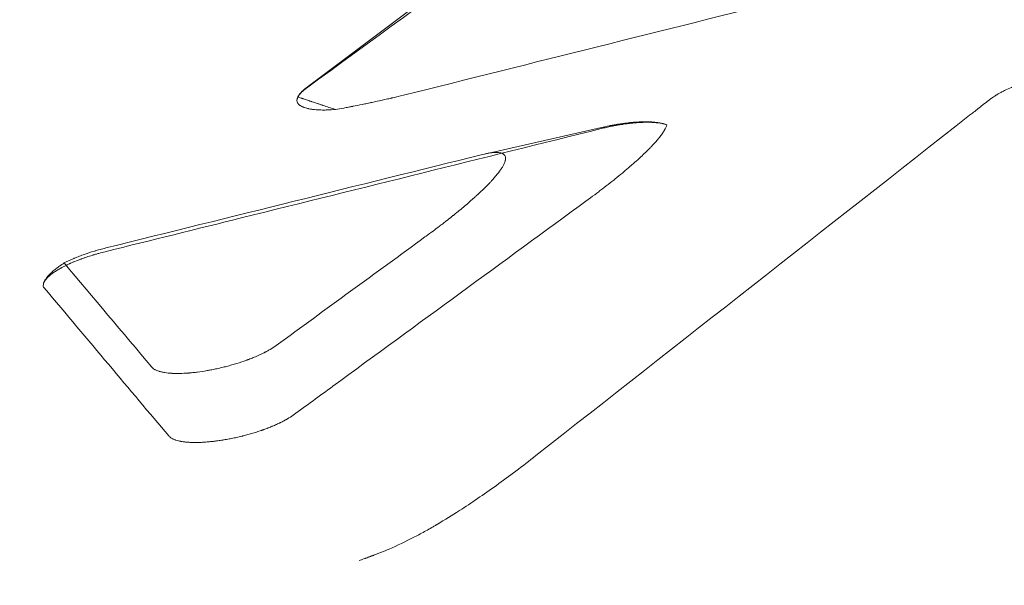
# Model space of a CAD drawing. Extents: x -169 to 588, y -289 to 98.
# Drawn here: x 406 to 413, y -84 to -80 of the extents above; entities that cross this region are included whole.
import ezdxf

# ---------------------------------------------------------------- set-up
doc = ezdxf.new("R2010")
doc.units = 0
doc.header["$MEASUREMENT"] = 0
doc.header["$PDMODE"] = 64
doc.styles.get("Standard").update_dxf_attribs({"font": 'Helvetica LT 57 Condensed_0.ttf'})
doc.dimstyles.new('FEET-METERS', dxfattribs={"dimtxt": 12, "dimasz": 7, "dimexe": 3, "dimexo": 3, "dimgap": 3, "dimtad": 0, "dimdec": 1, "dimzin": 3, "dimdsep": 46, "dimlunit": 4, "dimtxsty": 'Standard', "dimcen": 0.09, "dimadec": 0, "dimazin": 0, "dimtfac": 2, "dimtdec": 1, "dimtofl": 0, "dimtmove": 0, "dimatfit": 3, "dimfxl": 1, "dimfrac": 2, "dimtolj": 1, "dimtzin": 3, "dimarcsym": 0})

# ---------------------------------------------------------------- blocks, each defined once
blk = doc.blocks.new('*D28')
at = {"color": 0, "lineweight": -2, "transparency": 16777216}
for p, q in [((220.9089, 42.1537), (-32.3731, 42.1537)), ((-29.3731, 35.1537), (-29.3731, -151.3937)), ((-29.3731, -280.8149), (-29.3731, -245.2592)), ((418.873, -287.8149), (-32.3731, -287.8149))]:
    blk.add_line(p, q, dxfattribs=at)
at = {"color": 0, "lineweight": 0, "transparency": 16777216}
for points in [[(-30.5397, 35.1537), (-28.2064, 35.1537), (-29.3731, 42.1537)], [(-30.5397, -280.8149), (-28.2064, -280.8149), (-29.3731, -287.8149)]]:
    blk.add_solid(points, dxfattribs=at)
at = {"layer": 'Defpoints', "color": 0, "lineweight": 0, "transparency": 16777216}
for p in [(223.9089, 42.1537), (-29.3731, -287.8149), (421.873, -287.8149)]:
    blk.add_point(p, dxfattribs=at)
at = {"color": 0, "lineweight": 0, "transparency": 16777216, "insert": (-29.3731, -198.3265), "char_height": 12, "attachment_point": 5, "rotation": 90}
blk.add_mtext('\\A1;27\'-6" [8.4M]', dxfattribs=at)
blk = doc.blocks.new('*D34')
at = {"color": 0, "lineweight": -2, "transparency": 16777216}
for p, q in [((56.3232, -102.5908), (56.3232, 82.048)), ((515.1739, -84.7944), (515.1739, 82.048)), ((63.3232, 79.048), (257.3797, 79.048)), ((508.1739, 79.048), (359.3965, 79.048))]:
    blk.add_line(p, q, dxfattribs=at)
at = {"color": 0, "lineweight": 0, "transparency": 16777216}
for points in [[(63.3232, 80.2147), (63.3232, 77.8813), (56.3232, 79.048)], [(508.1739, 80.2147), (508.1739, 77.8813), (515.1739, 79.048)]]:
    blk.add_solid(points, dxfattribs=at)
at = {"layer": 'Defpoints', "color": 0, "lineweight": 0, "transparency": 16777216}
for p in [(56.3232, 79.048), (515.1739, -87.7944), (56.3232, -105.5908)]:
    blk.add_point(p, dxfattribs=at)
at = {"color": 0, "lineweight": 0, "transparency": 16777216, "insert": (308.3881, 79.048), "char_height": 12, "attachment_point": 5}
blk.add_mtext('\\A1;38\'-3" [11.7M]', dxfattribs=at)
blk = doc.blocks.new('new block')
at = {"color": 0, "linetype": 'Continuous', "lineweight": 0}
for p, q in [((408.7677, -80.2043), (407.8593, -80.8877)), ((409.1453, -81.3628), (410.0099, -81.167))]:
    blk.add_line(p, q, dxfattribs=at)
for points in [[(410.6574, -78.8487), (409.7258, -79.5286), (408.7943, -80.2085), (407.8628, -80.8884)], [(408.6416, -80.9194), (409.5786, -80.6852), (410.5156, -80.451), (411.4526, -80.2168)], [(407.8593, -80.8877), (407.829, -80.9105), (407.8099, -80.932), (407.801, -80.9511)], [(412.7927, -80.9628), (412.7873, -80.9666), (412.7822, -80.9705), (412.7773, -80.9743)], [(412.6378, -81.0838), (411.5971, -81.9007), (410.5563, -82.7176), (409.5156, -83.5346)], [(409.986, -81.1794), (409.1247, -81.3933), (408.2635, -81.6071), (407.4022, -81.821)], [(409.13, -81.3664), (408.2261, -81.5908), (407.3222, -81.8151), (406.4183, -82.0395)], [(408.0532, -83.0353), (408.6635, -82.5888), (409.2738, -82.1423), (409.8841, -81.6958)], [(409.8841, -81.6958), (409.8867, -81.6939), (409.8893, -81.692), (409.8919, -81.6902)], [(407.4022, -81.821), (407.0728, -81.9028), (406.7435, -81.9845), (406.4143, -82.0661)], [(408.7162, -81.9602), (408.3591, -82.2209), (408.0019, -82.4816), (407.6448, -82.7422)], [(408.7162, -81.9602), (408.7188, -81.9583), (408.7214, -81.9565), (408.724, -81.9546)], [(406.7496, -82.8979), (406.5393, -82.6478), (406.3289, -82.3976), (406.1186, -82.1475)], [(405.9687, -82.3012), (405.9677, -82.3066), (405.9676, -82.3114), (405.968, -82.3157)], [(405.968, -82.3157), (405.9696, -82.3193), (405.9718, -82.3231), (405.9751, -82.327)], [(405.9751, -82.327), (406.2931, -82.7053), (406.592, -83.0609), (406.8717, -83.3937)], [(407.7681, -83.2432), (407.8626, -83.1746), (407.9576, -83.1053), (408.0532, -83.0353)], [(408.4579, -84.2077), (408.5158, -84.1833), (408.5771, -84.1543), (408.6419, -84.1206)]]:
    blk.add_open_spline(points, degree=3, dxfattribs=at)
for points, knots in [([(413.5496, -80.76), (413.5373, -80.7587), (413.5179, -80.7575), (413.4935, -80.7571), (413.4809, -80.7572), (413.4754, -80.7573), (413.4718, -80.7574), (413.47, -80.7574), (413.4375, -80.7582), (413.405, -80.7606), (413.3532, -80.7668), (413.327, -80.7704), (413.2957, -80.7757), (413.2798, -80.7786), (413.273, -80.7799), (413.2684, -80.7808), (413.2661, -80.7813), (413.2282, -80.7887), (413.1924, -80.797), (413.1385, -80.8115), (413.1118, -80.8191), (413.0812, -80.8287), (413.0661, -80.8337), (413.0596, -80.8358), (413.0553, -80.8373), (413.0532, -80.838), (413.0157, -80.8508), (412.9821, -80.8637), (412.9342, -80.8842), (412.9112, -80.8947), (412.8861, -80.9071), (412.8739, -80.9135), (412.8679, -80.9166), (412.8654, -80.918), (412.8637, -80.9189), (412.8628, -80.9194), (412.8559, -80.9232), (412.8469, -80.9282), (412.8369, -80.9341), (412.832, -80.937), (412.8295, -80.9385), (412.8285, -80.9391), (412.8278, -80.9395), (412.8275, -80.9397), (412.8147, -80.9476), (412.8032, -80.9552), (412.7927, -80.9628)], [0, 0, 0, 0, 0.0625, 0.09375, 0.109375, 0.117188, 0.117188, 0.125, 0.125, 0.25, 0.25, 0.3125, 0.34375, 0.359375, 0.367188, 0.367188, 0.375, 0.375, 0.5, 0.5, 0.5625, 0.59375, 0.609375, 0.617188, 0.617188, 0.625, 0.625, 0.75, 0.75, 0.8125, 0.84375, 0.859375, 0.867187, 0.871094, 0.871094, 0.875, 0.875, 0.90625, 0.921875, 0.929688, 0.933594, 0.935547, 0.935547, 0.9375, 0.9375, 1, 1, 1, 1]), ([(407.8628, -80.8884), (407.8571, -80.8925), (407.8516, -80.8968), (407.8435, -80.9034), (407.8409, -80.9057), (407.837, -80.9091), (407.8351, -80.9108), (407.833, -80.9128), (407.8319, -80.9139), (407.8313, -80.9144), (407.8311, -80.9146), (407.831, -80.9147), (407.8309, -80.9148), (407.8271, -80.9184), (407.8233, -80.9223), (407.8176, -80.9287), (407.8158, -80.9309), (407.813, -80.9343), (407.8117, -80.9361), (407.8102, -80.9381), (407.8095, -80.9392), (407.8091, -80.9397), (407.8089, -80.94), (407.8088, -80.9401), (407.8088, -80.9402), (407.8087, -80.9402), (407.8081, -80.9411), (407.8071, -80.9426), (407.8052, -80.9456), (407.8045, -80.9468), (407.8034, -80.9488), (407.8028, -80.9498), (407.8021, -80.9511), (407.8018, -80.9518), (407.8016, -80.9521), (407.8015, -80.9523), (407.8015, -80.9524), (407.8002, -80.955), (407.7993, -80.9572), (407.7981, -80.9601), (407.7978, -80.961), (407.7974, -80.9623), (407.7972, -80.9629), (407.797, -80.9636), (407.7969, -80.9639), (407.7969, -80.9641), (407.7968, -80.9642), (407.7968, -80.9642), (407.7942, -80.9732), (407.7944, -80.9803), (407.7955, -80.9861)], [0, 0, 0, 0, 0.125, 0.125, 0.1875, 0.1875, 0.21875, 0.234375, 0.242188, 0.246094, 0.248047, 0.248047, 0.25, 0.25, 0.375, 0.375, 0.4375, 0.4375, 0.46875, 0.484375, 0.492188, 0.496094, 0.498047, 0.499023, 0.499023, 0.5, 0.5, 0.5625, 0.5625, 0.59375, 0.59375, 0.609375, 0.617188, 0.621094, 0.623047, 0.623047, 0.625, 0.625, 0.6875, 0.6875, 0.71875, 0.71875, 0.734375, 0.742188, 0.746094, 0.748047, 0.748047, 0.75, 0.75, 1, 1, 1, 1]), ([(407.801, -80.9511), (407.7994, -80.9549), (407.7982, -80.9583), (407.7969, -80.9628), (407.7966, -80.9642), (407.7961, -80.9661), (407.7959, -80.9671), (407.7958, -80.9682), (407.7957, -80.9687), (407.7956, -80.9689), (407.7956, -80.969), (407.7956, -80.9691), (407.7946, -80.9756), (407.7947, -80.9812), (407.7955, -80.9861)], [0, 0, 0, 0, 0.25, 0.25, 0.375, 0.375, 0.4375, 0.46875, 0.484375, 0.492187, 0.492187, 0.5, 0.5, 1, 1, 1, 1]), ([(407.801, -80.9511), (407.8058, -80.9529), (407.8117, -80.9551), (407.8222, -80.9588), (407.826, -80.9601), (407.832, -80.9622), (407.8352, -80.9633), (407.839, -80.9646), (407.841, -80.9652), (407.8418, -80.9655), (407.8424, -80.9657), (407.8427, -80.9658), (407.8514, -80.9688), (407.8608, -80.972), (407.8764, -80.9772), (407.8819, -80.979), (407.8904, -80.9819), (407.8947, -80.9833), (407.9, -80.9851), (407.9026, -80.986), (407.9038, -80.9864), (407.9045, -80.9866), (407.9049, -80.9867), (407.9165, -80.9906), (407.9287, -80.9946), (407.9482, -81.0011), (407.9549, -81.0033), (407.9653, -81.0068), (407.9706, -81.0085), (407.9769, -81.0106), (407.9801, -81.0116), (407.9815, -81.0121), (407.9824, -81.0124), (407.9829, -81.0126), (408.0096, -81.0214), (408.0391, -81.0311), (408.072, -81.042)], [0, 0, 0, 0, 0.125, 0.125, 0.1875, 0.1875, 0.21875, 0.234375, 0.242188, 0.246094, 0.246094, 0.25, 0.25, 0.375, 0.375, 0.4375, 0.4375, 0.46875, 0.484375, 0.492188, 0.496094, 0.496094, 0.5, 0.5, 0.625, 0.625, 0.6875, 0.6875, 0.71875, 0.734375, 0.742188, 0.746094, 0.746094, 0.75, 0.75, 1, 1, 1, 1]), ([(408.072, -81.042), (408.0914, -81.0387), (408.1116, -81.0352), (408.1431, -81.0294), (408.1592, -81.0265), (408.1784, -81.0228), (408.1882, -81.0209), (408.1924, -81.0201), (408.1952, -81.0196), (408.1967, -81.0193), (408.2195, -81.0148), (408.2418, -81.0104), (408.2764, -81.0033), (408.294, -80.9996), (408.3151, -80.9952), (408.3258, -80.9929), (408.3311, -80.9918), (408.3334, -80.9913), (408.335, -80.9909), (408.3358, -80.9907), (408.3596, -80.9856), (408.3836, -80.9804), (408.4207, -80.972), (408.4396, -80.9677), (408.4622, -80.9625), (408.4737, -80.9599), (408.4794, -80.9585), (408.4819, -80.958), (408.4835, -80.9576), (408.4844, -80.9574), (408.5336, -80.9459), (408.5857, -80.9333), (408.6416, -80.9194)], [0, 0, 0, 0, 0.125, 0.125, 0.1875, 0.21875, 0.234375, 0.242188, 0.242188, 0.25, 0.25, 0.375, 0.375, 0.4375, 0.46875, 0.484375, 0.492188, 0.496094, 0.496094, 0.5, 0.5, 0.625, 0.625, 0.6875, 0.71875, 0.734375, 0.742188, 0.746094, 0.746094, 0.75, 0.75, 1, 1, 1, 1]), ([(407.7955, -80.9861), (407.7964, -80.9886), (407.7976, -80.9913), (407.8, -80.9954), (407.8009, -80.9968), (407.8025, -80.9989), (407.8034, -81), (407.8044, -81.0012), (407.805, -81.0019), (407.8053, -81.0022), (407.8054, -81.0023), (407.8055, -81.0024), (407.8055, -81.0025), (407.8056, -81.0025), (407.8068, -81.0038), (407.8086, -81.0057), (407.8128, -81.0092), (407.8145, -81.0106), (407.8174, -81.0127), (407.8185, -81.0134), (407.8203, -81.0145), (407.8212, -81.0151), (407.8223, -81.0158), (407.8228, -81.0161), (407.8231, -81.0163), (407.8233, -81.0164), (407.828, -81.0191), (407.8326, -81.0214), (407.8391, -81.0242), (407.8413, -81.0251), (407.8443, -81.0263), (407.8458, -81.0268), (407.8475, -81.0274), (407.8483, -81.0277), (407.8487, -81.0279), (407.8489, -81.0279), (407.849, -81.028), (407.8491, -81.028), (407.8544, -81.0299), (407.8599, -81.0315), (407.8681, -81.0336), (407.8709, -81.0343), (407.875, -81.0353), (407.877, -81.0357), (407.8794, -81.0362), (407.8806, -81.0365), (407.8811, -81.0366), (407.8815, -81.0367), (407.8816, -81.0367), (407.8882, -81.038), (407.8947, -81.0391), (407.9045, -81.0406), (407.9078, -81.041), (407.9128, -81.0416), (407.9153, -81.0419), (407.9182, -81.0423), (407.9195, -81.0424), (407.9203, -81.0425), (407.9207, -81.0425), (407.9285, -81.0433), (407.936, -81.0439), (407.9474, -81.0446), (407.9532, -81.0449), (407.9599, -81.0452), (407.9628, -81.0453), (407.9647, -81.0454), (407.9657, -81.0454), (407.9749, -81.0456), (407.9832, -81.0457), (407.9958, -81.0457), (408.0021, -81.0456), (408.0095, -81.0454), (408.0127, -81.0454), (408.0149, -81.0453), (408.0159, -81.0453), (408.035, -81.0447), (408.0534, -81.0436), (408.072, -81.042)], [0, 0, 0, 0, 0.0625, 0.0625, 0.09375, 0.09375, 0.109375, 0.117188, 0.121094, 0.123047, 0.124023, 0.124512, 0.124512, 0.125, 0.125, 0.1875, 0.1875, 0.21875, 0.21875, 0.234375, 0.234375, 0.242187, 0.246094, 0.248047, 0.248047, 0.25, 0.25, 0.3125, 0.3125, 0.34375, 0.34375, 0.359375, 0.367187, 0.371094, 0.373047, 0.374023, 0.374023, 0.375, 0.375, 0.4375, 0.4375, 0.46875, 0.46875, 0.484375, 0.492187, 0.496094, 0.498047, 0.498047, 0.5, 0.5, 0.5625, 0.5625, 0.59375, 0.59375, 0.609375, 0.617187, 0.621094, 0.621094, 0.625, 0.625, 0.6875, 0.6875, 0.71875, 0.734375, 0.742187, 0.742187, 0.75, 0.75, 0.8125, 0.8125, 0.84375, 0.859375, 0.867187, 0.867187, 0.875, 0.875, 1, 1, 1, 1]), ([(412.7773, -80.9743), (412.7627, -80.9858), (412.7489, -80.9966), (412.7295, -81.0118), (412.7233, -81.0167), (412.7142, -81.0238), (412.7098, -81.0273), (412.7047, -81.0313), (412.7026, -81.0329), (412.7012, -81.034), (412.7005, -81.0346), (412.6757, -81.054), (412.6551, -81.0702), (412.6378, -81.0838)], [0, 0, 0, 0, 0.25, 0.25, 0.375, 0.375, 0.4375, 0.46875, 0.484375, 0.484375, 0.5, 0.5, 1, 1, 1, 1]), ([(409.8919, -81.6902), (409.9134, -81.6744), (409.9337, -81.6593), (409.9625, -81.6376), (409.9764, -81.6271), (409.992, -81.6152), (409.9996, -81.6093), (410.0034, -81.6064), (410.0052, -81.605), (410.006, -81.6044), (410.0065, -81.604), (410.0068, -81.6038), (410.0264, -81.5887), (410.0448, -81.5743), (410.0711, -81.5535), (410.0838, -81.5433), (410.0982, -81.5317), (410.1052, -81.526), (410.1087, -81.5232), (410.1104, -81.5218), (410.1111, -81.5212), (410.1116, -81.5208), (410.1118, -81.5206), (410.1293, -81.5063), (410.1457, -81.4928), (410.169, -81.4731), (410.1804, -81.4635), (410.1931, -81.4525), (410.1993, -81.4471), (410.2024, -81.4444), (410.2037, -81.4432), (410.2046, -81.4425), (410.205, -81.4421), (410.2204, -81.4287), (410.2346, -81.4161), (410.2547, -81.3978), (410.2644, -81.3889), (410.2753, -81.3787), (410.2807, -81.3737), (410.2833, -81.3712), (410.2844, -81.3701), (410.2852, -81.3694), (410.2855, -81.3691), (410.2985, -81.3568), (410.3102, -81.3453), (410.3268, -81.3288), (410.3348, -81.3206), (410.3437, -81.3114), (410.348, -81.3069), (410.3499, -81.3049), (410.3511, -81.3037), (410.3517, -81.3031), (410.3623, -81.2918), (410.3716, -81.2816), (410.3844, -81.2669), (410.3905, -81.2597), (410.3972, -81.2516), (410.4005, -81.2476), (410.4018, -81.2459), (410.4027, -81.2448), (410.4032, -81.2443), (410.411, -81.2344), (410.4176, -81.2256), (410.4265, -81.2131), (410.4307, -81.2069), (410.4351, -81.2001), (410.4369, -81.1972), (410.4381, -81.1953), (410.4386, -81.1944), (410.4485, -81.178), (410.4549, -81.1642), (410.4586, -81.1523)], [0, 0, 0, 0, 0.0625, 0.0625, 0.09375, 0.109375, 0.117188, 0.121094, 0.123047, 0.124023, 0.124023, 0.125, 0.125, 0.1875, 0.1875, 0.21875, 0.234375, 0.242188, 0.246094, 0.248047, 0.249023, 0.249023, 0.25, 0.25, 0.3125, 0.3125, 0.34375, 0.359375, 0.367188, 0.371094, 0.373047, 0.373047, 0.375, 0.375, 0.4375, 0.4375, 0.46875, 0.484375, 0.492187, 0.496094, 0.498047, 0.498047, 0.5, 0.5, 0.5625, 0.5625, 0.59375, 0.609375, 0.617187, 0.621094, 0.621094, 0.625, 0.625, 0.6875, 0.6875, 0.71875, 0.734375, 0.742187, 0.746094, 0.746094, 0.75, 0.75, 0.8125, 0.8125, 0.84375, 0.859375, 0.867187, 0.867187, 0.875, 0.875, 1, 1, 1, 1]), ([(410.4586, -81.1523), (410.4525, -81.1501), (410.4463, -81.1482), (410.4368, -81.1458), (410.4337, -81.145), (410.429, -81.144), (410.4266, -81.1434), (410.4239, -81.1429), (410.4225, -81.1426), (410.4219, -81.1425), (410.4215, -81.1424), (410.4214, -81.1424), (410.4138, -81.1409), (410.4063, -81.1397), (410.3948, -81.1382), (410.389, -81.1375), (410.3822, -81.1368), (410.3788, -81.1365), (410.3773, -81.1364), (410.3764, -81.1363), (410.3759, -81.1363), (410.3668, -81.1355), (410.3579, -81.1349), (410.3445, -81.1344), (410.3377, -81.1341), (410.3298, -81.134), (410.3258, -81.1339), (410.3241, -81.1339), (410.323, -81.1339), (410.3224, -81.1339), (410.3122, -81.1339), (410.3023, -81.134), (410.2874, -81.1344), (410.2799, -81.1346), (410.2711, -81.1351), (410.2674, -81.1352), (410.2649, -81.1354), (410.2637, -81.1354), (410.2517, -81.1361), (410.2409, -81.1369), (410.2246, -81.1383), (410.2164, -81.139), (410.2082, -81.1399), (410.2027, -81.1404), (410.2001, -81.1407), (410.186, -81.1423), (410.1746, -81.1437), (410.1575, -81.146), (410.149, -81.1472), (410.1404, -81.1485), (410.1347, -81.1494), (410.1319, -81.1498), (410.1172, -81.1522), (410.1054, -81.1542), (410.0876, -81.1574), (410.0787, -81.159), (410.0699, -81.1608), (410.0639, -81.162), (410.061, -81.1625), (410.046, -81.1656), (410.034, -81.1682), (410.0099, -81.1736), (409.998, -81.1765), (409.986, -81.1794)], [0, 0, 0, 0, 0.0625, 0.0625, 0.09375, 0.09375, 0.109375, 0.117187, 0.121094, 0.123047, 0.123047, 0.125, 0.125, 0.1875, 0.1875, 0.21875, 0.234375, 0.242187, 0.246094, 0.246094, 0.25, 0.25, 0.3125, 0.3125, 0.34375, 0.359375, 0.367187, 0.371094, 0.371094, 0.375, 0.375, 0.4375, 0.4375, 0.46875, 0.484375, 0.492187, 0.492187, 0.5, 0.5, 0.5625, 0.5625, 0.59375, 0.609375, 0.609375, 0.625, 0.625, 0.6875, 0.6875, 0.71875, 0.734375, 0.734375, 0.75, 0.75, 0.8125, 0.8125, 0.84375, 0.859375, 0.859375, 0.875, 0.875, 0.9375, 0.9375, 1, 1, 1, 1]), ([(410.4586, -81.1523), (410.4505, -81.1491), (410.4415, -81.1463), (410.4266, -81.1426), (410.4188, -81.1408), (410.4091, -81.139), (410.4041, -81.1381), (410.4015, -81.1377), (410.4004, -81.1375), (410.3997, -81.1374), (410.3992, -81.1374), (410.3899, -81.1359), (410.3803, -81.1347), (410.365, -81.1333), (410.3571, -81.1326), (410.3475, -81.132), (410.3426, -81.1317), (410.3401, -81.1316), (410.3391, -81.1316), (410.3384, -81.1315), (410.3379, -81.1315), (410.3285, -81.1311), (410.3142, -81.1307), (410.2967, -81.1307), (410.2878, -81.1309), (410.2833, -81.131), (410.2813, -81.131), (410.28, -81.131), (410.2793, -81.131), (410.2695, -81.1313), (410.2599, -81.1317), (410.2449, -81.1325), (410.2373, -81.133), (410.2281, -81.1336), (410.2235, -81.134), (410.2212, -81.1341), (410.2202, -81.1342), (410.2195, -81.1343), (410.2191, -81.1343), (410.202, -81.1357), (410.1836, -81.1375), (410.1537, -81.1412), (410.1434, -81.1426), (410.1274, -81.1449), (410.1192, -81.1462), (410.1094, -81.1477), (410.1045, -81.1485), (410.102, -81.1489), (410.1009, -81.1491), (410.1002, -81.1492), (410.0998, -81.1493), (410.0898, -81.151), (410.0753, -81.1536), (410.0586, -81.1568), (410.0502, -81.1584), (410.0466, -81.1592), (410.0443, -81.1596), (410.043, -81.1599), (410.0236, -81.1639), (410.0053, -81.168), (409.9871, -81.1724)], [0, 0, 0, 0, 0.0625, 0.0625, 0.09375, 0.109375, 0.117187, 0.121094, 0.123047, 0.123047, 0.125, 0.125, 0.1875, 0.1875, 0.21875, 0.234375, 0.242188, 0.246094, 0.248047, 0.248047, 0.25, 0.25, 0.3125, 0.34375, 0.359375, 0.367188, 0.371094, 0.371094, 0.375, 0.375, 0.4375, 0.4375, 0.46875, 0.484375, 0.492188, 0.496094, 0.498047, 0.498047, 0.5, 0.5, 0.625, 0.625, 0.6875, 0.6875, 0.71875, 0.734375, 0.742187, 0.746094, 0.748047, 0.748047, 0.75, 0.75, 0.8125, 0.84375, 0.859375, 0.867187, 0.867187, 0.875, 0.875, 1, 1, 1, 1]), ([(409.13, -81.3664), (409.1696, -81.3566), (409.2025, -81.3516), (409.2411, -81.3513), (409.2522, -81.3524), (409.2661, -81.3559), (409.2724, -81.3581), (409.2776, -81.3609), (409.2809, -81.363), (409.2825, -81.3641), (409.2894, -81.3699), (409.2931, -81.3758), (409.2959, -81.3863), (409.2963, -81.3902), (409.2963, -81.3963), (409.2961, -81.3995), (409.2956, -81.4035), (409.2953, -81.4052), (409.2951, -81.4064), (409.2949, -81.407), (409.2929, -81.4167), (409.2892, -81.427), (409.2807, -81.4443), (409.2774, -81.4503), (409.2717, -81.4598), (409.2687, -81.4647), (409.2648, -81.4705), (409.2628, -81.4735), (409.2619, -81.4748), (409.2613, -81.4757), (409.261, -81.4761), (409.2516, -81.4898), (409.2406, -81.5041), (409.2212, -81.5274), (409.2142, -81.5355), (409.203, -81.548), (409.1972, -81.5543), (409.1902, -81.5619), (409.1865, -81.5658), (409.1847, -81.5677), (409.1839, -81.5686), (409.1834, -81.5691), (409.1831, -81.5694), (409.1671, -81.5863), (409.1493, -81.6041), (409.1197, -81.6325), (409.1093, -81.6423), (409.093, -81.6574), (409.0846, -81.665), (409.0745, -81.6741), (409.0694, -81.6788), (409.0668, -81.6811), (409.0655, -81.6822), (409.065, -81.6827), (409.0646, -81.6831), (409.0644, -81.6832), (409.0427, -81.7026), (409.0191, -81.723), (408.9804, -81.7554), (408.967, -81.7666), (408.946, -81.7838), (408.9353, -81.7925), (408.9224, -81.8028), (408.9159, -81.8081), (408.9126, -81.8107), (408.9109, -81.812), (408.9102, -81.8126), (408.9098, -81.813), (408.9095, -81.8132), (408.8957, -81.8242), (408.8815, -81.8354), (408.8592, -81.8528), (408.8478, -81.8616), (408.834, -81.8722), (408.8271, -81.8775), (408.8235, -81.8802), (408.8218, -81.8815), (408.821, -81.8821), (408.8205, -81.8825), (408.8202, -81.8827), (408.7911, -81.9049), (408.7592, -81.9288), (408.724, -81.9546)], [0, 0, 0, 0, 0.125, 0.125, 0.1875, 0.1875, 0.21875, 0.234375, 0.234375, 0.25, 0.25, 0.3125, 0.3125, 0.34375, 0.34375, 0.359375, 0.367188, 0.371094, 0.371094, 0.375, 0.375, 0.4375, 0.4375, 0.46875, 0.46875, 0.484375, 0.492188, 0.496094, 0.498047, 0.498047, 0.5, 0.5, 0.5625, 0.5625, 0.59375, 0.59375, 0.609375, 0.617188, 0.621094, 0.623047, 0.624023, 0.624023, 0.625, 0.625, 0.6875, 0.6875, 0.71875, 0.71875, 0.734375, 0.742187, 0.746094, 0.748047, 0.749023, 0.749512, 0.749512, 0.75, 0.75, 0.8125, 0.8125, 0.84375, 0.84375, 0.859375, 0.867187, 0.871094, 0.873047, 0.874023, 0.874512, 0.874512, 0.875, 0.875, 0.90625, 0.90625, 0.921875, 0.929688, 0.933594, 0.935547, 0.936523, 0.937012, 0.937012, 0.9375, 0.9375, 1, 1, 1, 1]), ([(406.4143, -82.0661), (406.3989, -82.0699), (406.3835, -82.0739), (406.3606, -82.0803), (406.3491, -82.0835), (406.3359, -82.0874), (406.3302, -82.0891), (406.3264, -82.0903), (406.3245, -82.0909), (406.308, -82.0959), (406.2934, -82.1007), (406.2717, -82.108), (406.2609, -82.1118), (406.2485, -82.1162), (406.2423, -82.1185), (406.2396, -82.1195), (406.2379, -82.1201), (406.237, -82.1205), (406.2228, -82.1258), (406.2095, -82.131), (406.19, -82.139), (406.1803, -82.1431), (406.1691, -82.1479), (406.1636, -82.1504), (406.1613, -82.1514), (406.1597, -82.1521), (406.1589, -82.1525), (406.1464, -82.1581), (406.1349, -82.1636), (406.1179, -82.1721), (406.1124, -82.175), (406.1041, -82.1794), (406.1, -82.1815), (406.0953, -82.1841), (406.0933, -82.1852), (406.092, -82.186), (406.0913, -82.1864), (406.0857, -82.1895), (406.0809, -82.1923), (406.0737, -82.1966), (406.0701, -82.1987), (406.066, -82.2013), (406.0642, -82.2023), (406.0631, -82.2031), (406.0624, -82.2035), (406.0575, -82.2066), (406.0532, -82.2094), (406.0469, -82.2136), (406.0438, -82.2158), (406.0402, -82.2183), (406.0386, -82.2194), (406.0376, -82.2202), (406.0371, -82.2206), (406.0328, -82.2236), (406.0291, -82.2264), (406.0237, -82.2307), (406.021, -82.2328), (406.0179, -82.2354), (406.0163, -82.2367), (406.0157, -82.2372), (406.0152, -82.2376), (406.015, -82.2378), (406.0118, -82.2406), (406.0088, -82.2432), (406.0043, -82.2474), (406.0021, -82.2495), (405.9996, -82.2521), (405.9983, -82.2534), (405.9977, -82.254), (405.9974, -82.2543), (405.9972, -82.2545), (405.9971, -82.2546), (405.9949, -82.2569), (405.9926, -82.2594), (405.9892, -82.2635), (405.988, -82.2649), (405.9863, -82.2671), (405.9854, -82.2682), (405.9844, -82.2695), (405.9839, -82.2701), (405.9837, -82.2705), (405.9836, -82.2706), (405.9835, -82.2707), (405.9835, -82.2708), (405.9828, -82.2717), (405.982, -82.2728), (405.9807, -82.2747), (405.9802, -82.2755), (405.9792, -82.277), (405.9787, -82.2778), (405.9771, -82.2804), (405.9763, -82.2819), (405.9753, -82.2839), (405.9749, -82.2845), (405.9745, -82.2853), (405.9743, -82.2857), (405.9741, -82.2861), (405.974, -82.2863), (405.974, -82.2864), (405.974, -82.2864), (405.974, -82.2864), (405.9725, -82.2895), (405.9714, -82.2922), (405.9701, -82.296), (405.9698, -82.2972), (405.9693, -82.2989), (405.9691, -82.2997), (405.9689, -82.3006), (405.9688, -82.3011), (405.9688, -82.3013), (405.9688, -82.3014), (405.9687, -82.3014), (405.9676, -82.3069), (405.9675, -82.3116), (405.968, -82.3157)], [0, 0, 0, 0, 0.0625, 0.0625, 0.09375, 0.109375, 0.117187, 0.117187, 0.125, 0.125, 0.1875, 0.1875, 0.21875, 0.234375, 0.242187, 0.246094, 0.246094, 0.25, 0.25, 0.3125, 0.3125, 0.34375, 0.359375, 0.367187, 0.371094, 0.371094, 0.375, 0.375, 0.4375, 0.4375, 0.46875, 0.46875, 0.484375, 0.492187, 0.496094, 0.496094, 0.5, 0.5, 0.53125, 0.53125, 0.546875, 0.554687, 0.558594, 0.558594, 0.5625, 0.5625, 0.59375, 0.59375, 0.609375, 0.617187, 0.621094, 0.621094, 0.625, 0.625, 0.65625, 0.65625, 0.671875, 0.679687, 0.683594, 0.685547, 0.685547, 0.6875, 0.6875, 0.71875, 0.71875, 0.734375, 0.742187, 0.746094, 0.748047, 0.749023, 0.749023, 0.75, 0.75, 0.78125, 0.78125, 0.796875, 0.796875, 0.804687, 0.808594, 0.810547, 0.811523, 0.812012, 0.812012, 0.8125, 0.8125, 0.828125, 0.828125, 0.835937, 0.835937, 0.84375, 0.84375, 0.859375, 0.859375, 0.867187, 0.867187, 0.871094, 0.873047, 0.874023, 0.874512, 0.874512, 0.875, 0.875, 0.90625, 0.90625, 0.921875, 0.921875, 0.929687, 0.933594, 0.935547, 0.936523, 0.936523, 0.9375, 0.9375, 1, 1, 1, 1]), ([(406.4183, -82.0395), (406.4045, -82.0429), (406.3838, -82.0483), (406.3599, -82.055), (406.3497, -82.058), (406.343, -82.06), (406.3396, -82.061), (406.3088, -82.0703), (406.2823, -82.079), (406.2436, -82.0929), (406.2248, -82.1), (406.2036, -82.1086), (406.1947, -82.1123), (406.1888, -82.1147), (406.1858, -82.116), (406.16, -82.1271), (406.1385, -82.1372), (406.1186, -82.1475)], [0, 0, 0, 0, 0.125, 0.1875, 0.21875, 0.21875, 0.25, 0.25, 0.5, 0.5, 0.625, 0.6875, 0.71875, 0.71875, 0.75, 0.75, 1, 1, 1, 1]), ([(406.1186, -82.1475), (406.113, -82.1511), (406.1049, -82.1564), (406.0957, -82.1627), (406.0912, -82.1658), (406.089, -82.1673), (406.0879, -82.1681), (406.0874, -82.1685), (406.0871, -82.1687), (406.0869, -82.1688), (406.0819, -82.1723), (406.0749, -82.1774), (406.067, -82.1833), (406.0632, -82.1862), (406.0613, -82.1877), (406.0604, -82.1885), (406.06, -82.1888), (406.0597, -82.189), (406.0596, -82.1891), (406.0505, -82.1962), (406.038, -82.2066), (406.025, -82.2184), (406.0198, -82.2234), (406.0165, -82.2268), (406.0148, -82.2284), (406.0099, -82.2334), (406.0053, -82.2384), (406.0004, -82.2441), (405.998, -82.2469), (405.997, -82.2481), (405.9963, -82.2489), (405.996, -82.2493), (405.9906, -82.256), (405.9863, -82.2621), (405.9807, -82.271), (405.9782, -82.2754), (405.9761, -82.2797), (405.9748, -82.2825), (405.9741, -82.2839), (405.9713, -82.2908), (405.9697, -82.2961), (405.9687, -82.3012)], [0, 0, 0, 0, 0.0625, 0.09375, 0.109375, 0.117188, 0.121094, 0.123047, 0.123047, 0.125, 0.125, 0.1875, 0.21875, 0.234375, 0.242188, 0.246094, 0.248047, 0.248047, 0.25, 0.25, 0.375, 0.4375, 0.46875, 0.46875, 0.5, 0.5, 0.5625, 0.59375, 0.609375, 0.617188, 0.617188, 0.625, 0.625, 0.75, 0.75, 0.8125, 0.84375, 0.84375, 0.875, 0.875, 1, 1, 1, 1]), ([(407.6448, -82.7422), (407.6318, -82.7517), (407.6174, -82.761), (407.5948, -82.7743), (407.5871, -82.7787), (407.5753, -82.7851), (407.5713, -82.7871), (407.5653, -82.7902), (407.5624, -82.7918), (407.5588, -82.7936), (407.5571, -82.7944), (407.5563, -82.7948), (407.5558, -82.7951), (407.5556, -82.7952), (407.5363, -82.8048), (407.5162, -82.814), (407.4851, -82.8271), (407.4746, -82.8314), (407.4586, -82.8377), (407.4506, -82.8408), (407.4412, -82.8443), (407.4365, -82.846), (407.4345, -82.8467), (407.4331, -82.8472), (407.4325, -82.8475), (407.409, -82.856), (407.3854, -82.8639), (407.3494, -82.8751), (407.3374, -82.8787), (407.3132, -82.8856), (407.301, -82.8889), (407.277, -82.8952), (407.2654, -82.8982), (407.242, -82.9038), (407.2301, -82.9065), (407.2064, -82.9117), (407.1945, -82.9141), (407.1767, -82.9176), (407.1678, -82.9193), (407.1574, -82.9212), (407.1529, -82.922), (407.15, -82.9226), (407.1484, -82.9228), (407.1243, -82.927), (407.1014, -82.9305), (407.0674, -82.9349), (407.0561, -82.9362), (407.0393, -82.9379), (407.031, -82.9387), (407.0213, -82.9395), (407.0172, -82.9399), (407.0144, -82.9401), (407.013, -82.9402), (406.9908, -82.9419), (406.9698, -82.9429), (406.9391, -82.9434), (406.9289, -82.9434), (406.914, -82.9431), (406.9091, -82.943), (406.9018, -82.9427), (406.8981, -82.9425), (406.8939, -82.9423), (406.8918, -82.9421), (406.8909, -82.9421), (406.8903, -82.9421), (406.89, -82.942), (406.8744, -82.941), (406.8586, -82.9394), (406.8354, -82.9358), (406.8278, -82.9343), (406.8167, -82.9318), (406.8131, -82.9309), (406.8078, -82.9295), (406.8051, -82.9287), (406.8021, -82.9278), (406.8006, -82.9273), (406.7999, -82.9271), (406.7995, -82.927), (406.7993, -82.9269), (406.7992, -82.9269), (406.7949, -82.9255), (406.79, -82.9238), (406.7823, -82.9206), (406.7797, -82.9194), (406.7757, -82.9174), (406.7737, -82.9164), (406.7714, -82.9151), (406.7702, -82.9145), (406.7697, -82.9142), (406.7694, -82.914), (406.7693, -82.9139), (406.7632, -82.9103), (406.7591, -82.9072), (406.753, -82.9018), (406.751, -82.8996), (406.7496, -82.8979)], [0, 0, 0, 0, 0.0625, 0.0625, 0.09375, 0.09375, 0.109375, 0.109375, 0.117187, 0.121094, 0.123047, 0.124023, 0.124023, 0.125, 0.125, 0.1875, 0.1875, 0.21875, 0.21875, 0.234375, 0.242187, 0.246094, 0.248047, 0.248047, 0.25, 0.25, 0.3125, 0.3125, 0.34375, 0.34375, 0.375, 0.375, 0.40625, 0.40625, 0.4375, 0.4375, 0.46875, 0.46875, 0.484375, 0.492187, 0.496094, 0.496094, 0.5, 0.5, 0.5625, 0.5625, 0.59375, 0.59375, 0.609375, 0.617187, 0.621094, 0.621094, 0.625, 0.625, 0.6875, 0.6875, 0.71875, 0.71875, 0.734375, 0.734375, 0.742187, 0.746094, 0.748047, 0.749023, 0.749023, 0.75, 0.75, 0.8125, 0.8125, 0.84375, 0.84375, 0.859375, 0.859375, 0.867187, 0.871094, 0.873047, 0.874023, 0.874512, 0.874512, 0.875, 0.875, 0.90625, 0.90625, 0.921875, 0.921875, 0.929687, 0.933594, 0.935547, 0.936523, 0.936523, 0.9375, 0.9375, 0.96875, 0.96875, 1, 1, 1, 1]), ([(406.8717, -83.3937), (406.8734, -83.3957), (406.8757, -83.3981), (406.8805, -83.4023), (406.8824, -83.4038), (406.8857, -83.4061), (406.8869, -83.4069), (406.8894, -83.4085), (406.8908, -83.4094), (406.895, -83.4118), (406.8977, -83.4132), (406.9013, -83.415), (406.9024, -83.4155), (406.9039, -83.4162), (406.9047, -83.4165), (406.9055, -83.4169), (406.9059, -83.417), (406.906, -83.4171), (406.9061, -83.4171), (406.9061, -83.4171), (406.9091, -83.4184), (406.9119, -83.4195), (406.916, -83.421), (406.9181, -83.4218), (406.9205, -83.4226), (406.9216, -83.423), (406.9221, -83.4231), (406.9225, -83.4232), (406.9226, -83.4233), (406.9294, -83.4254), (406.9361, -83.4273), (406.9463, -83.4296), (406.9497, -83.4304), (406.9548, -83.4314), (406.9573, -83.4319), (406.9602, -83.4324), (406.9617, -83.4327), (406.9623, -83.4328), (406.9628, -83.4328), (406.9629, -83.4329), (406.971, -83.4343), (406.9791, -83.4354), (406.9913, -83.4368), (406.9954, -83.4372), (407.0016, -83.4378), (407.0046, -83.4381), (407.0083, -83.4383), (407.0098, -83.4385), (407.0108, -83.4385), (407.0113, -83.4386), (407.021, -83.4393), (407.0304, -83.4397), (407.0446, -83.4401), (407.0493, -83.4402), (407.0565, -83.4403), (407.0601, -83.4404), (407.0643, -83.4404), (407.0661, -83.4404), (407.0673, -83.4404), (407.0679, -83.4403), (407.0787, -83.4403), (407.089, -83.4401), (407.1047, -83.4395), (407.1099, -83.4393), (407.1178, -83.4388), (407.1217, -83.4386), (407.1257, -83.4384), (407.1283, -83.4382), (407.1296, -83.4381), (407.1421, -83.4373), (407.1534, -83.4364), (407.1703, -83.4348), (407.1788, -83.434), (407.1874, -83.433), (407.1931, -83.4324), (407.1958, -83.4321), (407.2105, -83.4303), (407.2222, -83.4288), (407.24, -83.4263), (407.2488, -83.4249), (407.2577, -83.4235), (407.2636, -83.4226), (407.2665, -83.4221), (407.2816, -83.4196), (407.2937, -83.4174), (407.3119, -83.414), (407.3179, -83.4128), (407.33, -83.4104), (407.3362, -83.4091), (407.3546, -83.4052), (407.3669, -83.4024), (407.385, -83.3981), (407.391, -83.3967), (407.4001, -83.3945), (407.4031, -83.3937), (407.4092, -83.3922), (407.4123, -83.3914), (407.4272, -83.3875), (407.4392, -83.3843), (407.457, -83.3793), (407.463, -83.3776), (407.4748, -83.3741), (407.4807, -83.3723), (407.4981, -83.367), (407.5097, -83.3633), (407.5268, -83.3576), (407.5354, -83.3547), (407.5452, -83.3513), (407.5495, -83.3498), (407.5523, -83.3488), (407.5537, -83.3483), (407.5659, -83.3439), (407.5766, -83.3399), (407.5925, -83.3338), (407.6004, -83.3307), (407.6095, -83.327), (407.6134, -83.3254), (407.616, -83.3243), (407.6173, -83.3238), (407.6285, -83.3191), (407.6383, -83.3148), (407.6528, -83.3083), (407.6576, -83.3061), (407.6647, -83.3027), (407.6682, -83.301), (407.6723, -83.299), (407.6741, -83.2982), (407.6752, -83.2976), (407.6758, -83.2973), (407.685, -83.2928), (407.6936, -83.2884), (407.7061, -83.2817), (407.7102, -83.2795), (407.7163, -83.2761), (407.7194, -83.2743), (407.7229, -83.2723), (407.7244, -83.2715), (407.7254, -83.2709), (407.7259, -83.2706), (407.741, -83.2617), (407.7551, -83.2526), (407.7681, -83.2432)], [0, 0, 0, 0, 0.03125, 0.03125, 0.046875, 0.046875, 0.054687, 0.054687, 0.0625, 0.0625, 0.078125, 0.078125, 0.085937, 0.085937, 0.089844, 0.091797, 0.092773, 0.093262, 0.093262, 0.09375, 0.09375, 0.109375, 0.109375, 0.117187, 0.121094, 0.123047, 0.124023, 0.124023, 0.125, 0.125, 0.15625, 0.15625, 0.171875, 0.171875, 0.179687, 0.183594, 0.185547, 0.186523, 0.186523, 0.1875, 0.1875, 0.21875, 0.21875, 0.234375, 0.234375, 0.242187, 0.246094, 0.248047, 0.248047, 0.25, 0.25, 0.28125, 0.28125, 0.296875, 0.296875, 0.304687, 0.308594, 0.310547, 0.310547, 0.3125, 0.3125, 0.34375, 0.34375, 0.359375, 0.359375, 0.367187, 0.371094, 0.371094, 0.375, 0.375, 0.40625, 0.40625, 0.421875, 0.429687, 0.429687, 0.4375, 0.4375, 0.46875, 0.46875, 0.484375, 0.492187, 0.492187, 0.5, 0.5, 0.53125, 0.53125, 0.546875, 0.546875, 0.5625, 0.5625, 0.59375, 0.59375, 0.609375, 0.609375, 0.617187, 0.617187, 0.625, 0.625, 0.65625, 0.65625, 0.671875, 0.671875, 0.6875, 0.6875, 0.71875, 0.71875, 0.734375, 0.742187, 0.746094, 0.746094, 0.75, 0.75, 0.78125, 0.78125, 0.796875, 0.804688, 0.808594, 0.808594, 0.8125, 0.8125, 0.84375, 0.84375, 0.859375, 0.859375, 0.867188, 0.871094, 0.873047, 0.873047, 0.875, 0.875, 0.90625, 0.90625, 0.921875, 0.921875, 0.929688, 0.933594, 0.935547, 0.935547, 0.9375, 0.9375, 1, 1, 1, 1]), ([(409.5156, -83.5346), (409.4176, -83.6115), (409.3226, -83.6831), (409.1385, -83.8156), (409.0498, -83.8763), (408.9646, -83.9313)], [0, 0, 0, 0, 0.5, 0.5, 1, 1, 1, 1]), ([(408.6419, -84.1206), (408.6684, -84.1068), (408.7091, -84.0849), (408.758, -84.0573), (408.7828, -84.043), (408.7953, -84.0357), (408.8015, -84.032), (408.8047, -84.0301), (408.806, -84.0293), (408.8069, -84.0288), (408.8074, -84.0285), (408.8583, -83.9985), (408.9105, -83.9661), (408.9646, -83.9313)], [0, 0, 0, 0, 0.25, 0.375, 0.4375, 0.46875, 0.484375, 0.492188, 0.496094, 0.496094, 0.5, 0.5, 1, 1, 1, 1]), ([(408.4579, -84.2077), (408.4391, -84.2157), (408.4196, -84.2237), (408.3892, -84.2359), (408.3738, -84.2421), (408.3553, -84.2493), (408.346, -84.2529), (408.3412, -84.2547), (408.3389, -84.2556), (408.3377, -84.256), (408.3371, -84.2563), (408.3369, -84.2563), (408.3367, -84.2564), (408.3365, -84.2565), (408.3362, -84.2566), (408.3348, -84.2571), (408.3312, -84.2585), (408.3289, -84.2594), (408.3257, -84.2606), (408.3238, -84.2613), (408.3229, -84.2617), (408.3225, -84.2618), (408.3222, -84.2619), (408.322, -84.262), (408.3189, -84.2632), (408.3163, -84.2642), (408.3128, -84.2655), (408.3111, -84.2661), (408.3094, -84.2668), (408.3086, -84.2671), (408.3083, -84.2672), (408.3081, -84.2673), (408.308, -84.2673), (408.3026, -84.2693), (408.2978, -84.2711), (408.2914, -84.2734), (408.2883, -84.2745), (408.285, -84.2757), (408.2834, -84.2763), (408.2827, -84.2765), (408.2823, -84.2767), (408.2822, -84.2767), (408.264, -84.2832), (408.2508, -84.2874), (408.2421, -84.2898)], [0, 0, 0, 0, 0.25, 0.25, 0.375, 0.4375, 0.46875, 0.484375, 0.492188, 0.496094, 0.498047, 0.499023, 0.499023, 0.5, 0.5, 0.53125, 0.53125, 0.546875, 0.554688, 0.558594, 0.560547, 0.561523, 0.561523, 0.5625, 0.5625, 0.59375, 0.59375, 0.609375, 0.617188, 0.621094, 0.623047, 0.623047, 0.625, 0.625, 0.6875, 0.6875, 0.71875, 0.734375, 0.742188, 0.746094, 0.746094, 0.75, 0.75, 1, 1, 1, 1])]:
    blk.add_open_spline(points, degree=3, knots=knots, dxfattribs=at)
blk = doc.blocks.new('b504942r0')
at = {"lineweight": 0}
blk.add_blockref('new block', (439.7194, 361.1972), dxfattribs=at)

msp = doc.modelspace()

# ---------------------------------------------------------------- block references
at = {"lineweight": 0}
msp.add_blockref('b504942r0', (-439.7194, -361.1972), dxfattribs=at)

# ---------------------------------------------------------------- dimensions: what is measured, and where the dimension line sits
dim = msp.add_linear_dim(base=(56.3232, 79.048), p1=(515.1739, -87.7944), p2=(56.3232, -105.5908), dimstyle='FEET-METERS', dxfattribs=at)
dim.commit()
dim.dimension.update_dxf_attribs({"geometry": '*D34', "text_midpoint": (308.3881, 79.048), "dimtype": 160})
dim = msp.add_linear_dim(base=(-29.3731, -287.8149), p1=(223.9089, 42.1537), p2=(421.873, -287.8149), angle=90, dimstyle='FEET-METERS', dxfattribs=at)
dim.commit()
dim.dimension.update_dxf_attribs({"geometry": '*D28', "text_midpoint": (-29.3731, -198.3265), "dimtype": 160})

doc.saveas('drawing.dxf')
